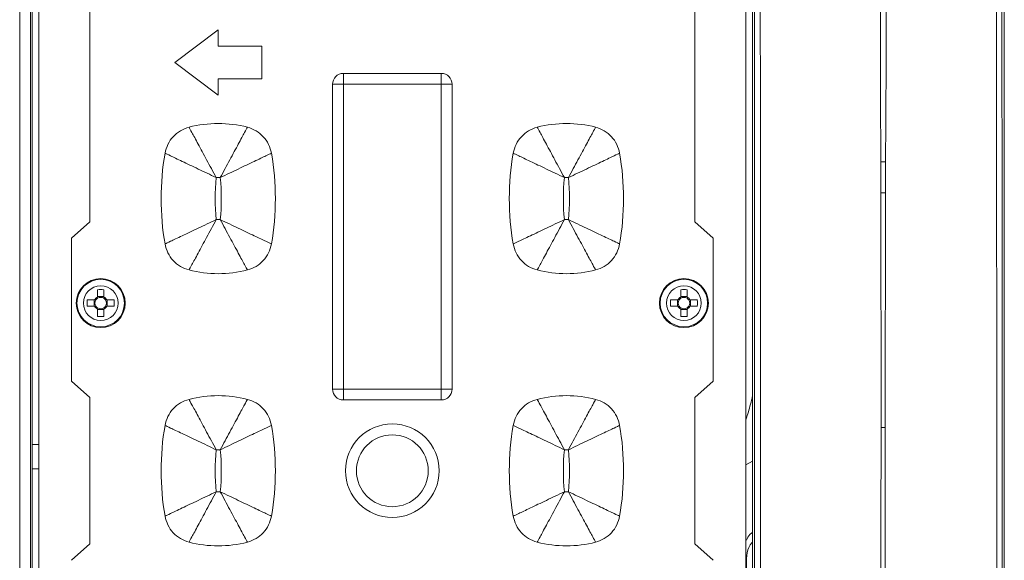
# Model space of a CAD drawing. Units: millimetres. Extents: x 4856 to 7334, y 0 to 1682.
# Drawn here: x 5721 to 5812, y 443 to 492 of the extents above; entities that cross this region are included whole.
import ezdxf

# ---------------------------------------------------------------- set-up
doc = ezdxf.new("R2010")
doc.units = ezdxf.units.MM
doc.header["$LTSCALE"] = 1.5

msp = doc.modelspace()

# ---------------------------------------------------------------- linework, layer by layer
at = {"color": 7, "linetype": 'Continuous', "lineweight": 15}
for p, q in [((5721.205, 387.102), (5721.205, 515.203)), ((5722.203, 515.203), (5722.203, 387.102)), ((5722.353, 387.251), (5722.353, 515.053)), ((5788.553, 387.251), (5788.553, 515.053)), ((5722.953, 503.511), (5722.953, 398.394)), ((5787.953, 398.394), (5787.953, 503.511)), ((5727.653, 473.827), (5727.653, 501.736)), ((5783.253, 501.736), (5783.253, 473.827)), ((5811.699, 496.368), (5811.699, 394.301)), ((5739.453, 491.452), (5735.453, 488.452)), ((5739.453, 489.952), (5739.453, 491.452)), ((5743.453, 489.952), (5739.453, 489.952)), ((5743.453, 486.952), (5743.453, 489.952)), ((5735.453, 488.452), (5739.453, 485.452)), ((5739.453, 486.952), (5743.453, 486.952)), ((5739.453, 485.452), (5739.453, 486.952)), ((5750.953, 487.452), (5759.953, 487.452)), ((5750.953, 487.452), (5750.953, 486.452)), ((5759.953, 487.452), (5759.953, 486.452)), ((5749.953, 458.452), (5749.953, 486.452)), ((5749.953, 486.452), (5750.953, 486.452)), ((5750.953, 486.452), (5750.953, 458.452)), ((5759.953, 486.452), (5750.953, 486.452)), ((5759.953, 458.452), (5759.953, 486.452)), ((5760.953, 486.452), (5759.953, 486.452)), ((5760.953, 486.452), (5760.953, 458.452)), ((5800.346, 476.49), (5800.342, 479.331)), ((5800.786, 479.325), (5800.78, 476.485)), ((5800.367, 454.916), (5800.346, 476.49)), ((5800.78, 476.485), (5800.751, 454.916)), ((5725.953, 472.327), (5727.653, 473.827)), ((5783.253, 473.827), (5784.953, 472.327)), ((5725.953, 459.178), (5725.953, 472.327)), ((5784.953, 472.327), (5784.953, 459.178)), ((5728.367, 467.585), (5728.367, 466.91)), ((5728.939, 466.91), (5728.939, 467.585)), ((5781.967, 467.585), (5781.967, 466.91)), ((5782.539, 466.91), (5782.539, 467.585)), ((5728.095, 466.638), (5727.42, 466.638)), ((5727.42, 466.066), (5728.095, 466.066)), ((5728.061, 466.066), (5728.061, 466.638)), ((5728.367, 466.944), (5728.939, 466.944)), ((5729.886, 466.638), (5729.211, 466.638)), ((5729.211, 466.066), (5729.886, 466.066)), ((5729.245, 466.638), (5729.245, 466.066)), ((5781.695, 466.638), (5781.02, 466.638)), ((5781.02, 466.066), (5781.695, 466.066)), ((5781.661, 466.066), (5781.661, 466.638)), ((5781.967, 466.944), (5782.539, 466.944)), ((5783.486, 466.638), (5782.811, 466.638)), ((5782.811, 466.066), (5783.486, 466.066)), ((5782.845, 466.638), (5782.845, 466.066)), ((5728.367, 465.794), (5728.367, 465.12)), ((5728.939, 465.76), (5728.367, 465.76)), ((5728.939, 465.12), (5728.939, 465.794)), ((5781.967, 465.794), (5781.967, 465.12)), ((5782.539, 465.76), (5781.967, 465.76)), ((5782.539, 465.12), (5782.539, 465.794)), ((5727.653, 457.678), (5725.953, 459.178)), ((5784.953, 459.178), (5783.253, 457.678)), ((5750.953, 458.452), (5749.953, 458.452)), ((5750.953, 458.452), (5759.953, 458.452)), ((5750.953, 458.452), (5750.953, 457.452)), ((5759.953, 458.452), (5760.953, 458.452)), ((5759.953, 458.452), (5759.953, 457.452)), ((5727.653, 444.227), (5727.653, 457.678)), ((5759.953, 457.452), (5750.953, 457.452)), ((5783.253, 457.678), (5783.253, 444.227)), ((5725.953, 442.727), (5727.653, 444.227)), ((5783.253, 444.227), (5784.953, 442.727))]:
    msp.add_line(p, q, dxfattribs=at)
at = {"color": 8, "linetype": 'Continuous', "lineweight": 15}
for p, q in [((5722.953, 453.352), (5722.353, 453.352)), ((5787.953, 451.494), (5788.553, 451.845)), ((5722.353, 451.142), (5722.953, 451.142)), ((5788.003, 442.727), (5787.953, 442.727))]:
    msp.add_line(p, q, dxfattribs=at)
at = {"color": 7, "linetype": 'Continuous', "lineweight": 15, "flags": 128}
msp.add_lwpolyline([(5800.367, 454.916), (5800.413, 454.916), (5800.459, 454.916), (5800.507, 454.916), (5800.555, 454.916), (5800.604, 454.916), (5800.653, 454.916), (5800.702, 454.916), (5800.751, 454.916)], dxfattribs=at)
at = {"color": 7, "linetype": 'Continuous', "lineweight": 15}
for centre, radius in [((5728.653, 466.352), 2.25), ((5728.653, 466.352), 2.182), ((5728.653, 466.352), 1.598), ((5782.253, 466.352), 2.25), ((5782.253, 466.352), 2.182), ((5782.253, 466.352), 1.598), ((5755.453, 450.952), 4.3), ((5755.453, 450.952), 3.3)]:
    msp.add_circle(centre, radius, dxfattribs=at)
for centre, radius, start, end in [((5750.953, 486.452), 1, 90, 180), ((5759.953, 486.452), 1, 0, 90), ((5739.453, 472.123), 10.729, 75.50645, 104.49355), ((5771.453, 472.123), 10.729, 75.50645, 104.49355), ((5758.508, 475.952), 24.305, 170.12433, 189.87567), ((5720.398, 475.952), 24.305, 350.12433, 9.87567), ((5790.508, 475.952), 24.305, 170.12433, 189.87567), ((5752.398, 475.952), 24.305, 350.12433, 9.87567), ((5800.822, 498.073), 18.748, 268.53236, 269.89212), ((5758.508, 475.952), 19.335, 174.2791, 185.7209), ((5739.453, 472.123), 5.759, 88.16877, 91.83123), ((5720.398, 475.952), 19.335, 354.2791, 5.7209), ((5790.508, 475.952), 19.335, 174.2791, 185.7209), ((5771.453, 472.123), 5.759, 88.16877, 91.83123), ((5752.398, 475.952), 19.335, 354.2791, 5.7209), ((5800.816, 497.828), 21.344, 268.73683, 269.90231), ((5739.453, 479.781), 5.759, 268.16877, 271.83123), ((5771.453, 479.781), 5.759, 268.16877, 271.83123), ((5739.453, 479.781), 10.729, 255.50645, 284.49355), ((5771.453, 479.781), 10.729, 255.50645, 284.49355), ((5728.653, 454.566), 13.022, 88.74148, 91.25852), ((5782.253, 454.567), 13.021, 88.74147, 91.25853), ((5740.439, 466.352), 13.022, 178.74148, 181.25852), ((5728.653, 466.352), 0.627, 117.14285, 152.85715), ((5728.653, 466.352), 0.627, 207.14285, 242.85715), ((5728.653, 466.352), 0.53, 147.33539, 212.66461), ((5728.653, 466.352), 0.53, 122.66461, 147.33539), ((5728.653, 466.352), 0.53, 212.66461, 237.33539), ((5728.653, 466.352), 0.53, 57.33539, 122.66461), ((5728.653, 466.352), 0.627, 27.14285, 62.85715), ((5728.653, 466.352), 0.53, 32.66461, 57.33539), ((5728.653, 466.352), 0.53, 302.66461, 327.33539), ((5728.653, 466.352), 0.627, 297.14285, 332.85715), ((5728.653, 466.352), 0.53, 327.33539, 32.66461), ((5716.895, 466.352), 12.994, 358.73883, 1.26117), ((5794.025, 466.352), 13.008, 178.74015, 181.25985), ((5782.253, 466.352), 0.627, 117.14285, 152.85715), ((5782.253, 466.352), 0.627, 207.14285, 242.85715), ((5782.253, 466.352), 0.53, 147.33539, 212.66461), ((5782.253, 466.352), 0.53, 122.66461, 147.33539), ((5782.253, 466.352), 0.53, 212.66461, 237.33539), ((5782.253, 466.352), 0.53, 57.33539, 122.66461), ((5782.253, 466.352), 0.627, 27.14285, 62.85715), ((5782.253, 466.352), 0.53, 32.66461, 57.33539), ((5782.253, 466.352), 0.53, 302.66461, 327.33539), ((5782.253, 466.352), 0.627, 297.14285, 332.85715), ((5782.253, 466.352), 0.53, 327.33539, 32.66461), ((5770.483, 466.352), 13.005, 358.7399, 1.2601), ((5728.653, 466.352), 0.53, 237.33539, 302.66461), ((5782.253, 466.352), 0.53, 237.33539, 302.66461), ((5728.653, 478.111), 12.994, 268.73883, 271.26117), ((5782.253, 478.11), 12.994, 268.73882, 271.26118), ((5750.953, 458.452), 1, 180, 270), ((5759.953, 458.452), 1, 270, 0), ((5739.453, 447.123), 10.729, 75.50645, 104.49355), ((5771.453, 447.123), 10.729, 75.50645, 104.49355), ((5758.508, 450.952), 24.305, 170.12433, 189.87567), ((5720.398, 450.952), 24.305, 350.12433, 9.87567), ((5790.508, 450.952), 24.305, 170.12433, 189.87567), ((5752.398, 450.952), 24.305, 350.12433, 9.87567), ((5758.508, 450.952), 19.335, 174.2791, 185.7209), ((5739.453, 447.123), 5.759, 88.16877, 91.83123), ((5720.398, 450.952), 19.335, 354.2791, 5.7209), ((5790.508, 450.952), 19.335, 174.2791, 185.7209), ((5771.453, 447.123), 5.759, 88.16877, 91.83123), ((5752.398, 450.952), 19.335, 354.2791, 5.7209), ((5739.453, 454.781), 5.759, 268.16877, 271.83123), ((5771.453, 454.781), 5.759, 268.16877, 271.83123), ((5739.453, 454.781), 10.729, 255.50645, 284.49355), ((5771.453, 454.781), 10.729, 255.50645, 284.49355)]:
    msp.add_arc(centre, radius, start, end, dxfattribs=at)
for points, knots in [([(5788.732, 387.072), (5788.729, 401.723), (5788.723, 431.024), (5788.727, 469.486), (5788.725, 495.586), (5788.738, 507.611), (5788.732, 511.617), (5788.728, 513.333), (5788.724, 514.477)], [0, 0, 0, 0, 0.344968, 0.689931, 0.905626, 0.959556, 0.973037, 1, 1, 1, 1]), ([(5789.311, 514.526), (5789.264, 513.376), (5789.192, 511.646), (5789.093, 507.621), (5789.302, 495.586), (5789.272, 469.484), (5789.329, 431.024), (5789.228, 401.724), (5789.178, 387.073)], [0, 0, 0, 0, 0.027116, 0.040761, 0.094767, 0.310361, 0.65515, 1, 1, 1, 1]), ([(5800.342, 479.331), (5800.331, 485.791), (5800.315, 494.892), (5800.295, 504.629), (5800.291, 508.078), (5800.289, 508.895), (5800.289, 509.053), (5800.289, 509.053)], [0, 0, 0, 0, 0.6510633, 0.917382, 0.9839619, 0.999998, 1, 1, 1, 1]), ([(5800.883, 509.053), (5800.883, 509.053), (5800.859, 508.889), (5800.917, 508.06), (5800.798, 504.614), (5800.893, 494.874), (5800.831, 485.78), (5800.786, 479.325)], [0, 0, 0, 0, 0.000002, 0.016798, 0.08332, 0.349421, 1, 1, 1, 1]), ([(5810.95, 375.852), (5810.951, 381.342), (5810.952, 392.323), (5810.966, 408.782), (5810.986, 425.22), (5811, 441.813), (5811.002, 458.555), (5810.996, 474.411), (5810.982, 489.248), (5810.966, 500.457), (5810.954, 507.052), (5810.95, 509.053)], [0, 0, 0, 0, 0.123484, 0.246969, 0.370582, 0.49417, 0.620558, 0.747083, 0.850873, 0.95474, 1, 1, 1, 1]), ([(5811.45, 509.106), (5811.46, 503.505), (5811.479, 492.303), (5811.495, 475.441), (5811.502, 458.563), (5811.5, 438.897), (5811.479, 418.115), (5811.453, 396.195), (5811.451, 382.633), (5811.45, 375.853)], [0, 0, 0, 0, 0.1265321, 0.2530641, 0.3795957, 0.506127, 0.6951196, 0.8475629, 1, 1, 1, 1]), ([(5734.563, 480.121), (5734.636, 480.399), (5734.781, 480.956), (5735.287, 481.665), (5735.953, 482.227), (5736.496, 482.416), (5736.768, 482.511)], [0, 0, 0, 0, 0.25, 0.5, 0.75, 1, 1, 1, 1]), ([(5736.768, 482.511), (5736.836, 482.385), (5736.972, 482.133), (5737.577, 481.013), (5738.371, 479.542), (5738.969, 478.434), (5739.269, 477.88)], [0, 0, 0, 0, 0.250352, 0.500448, 0.750027, 1, 1, 1, 1]), ([(5742.138, 482.511), (5742.07, 482.385), (5741.934, 482.133), (5741.329, 481.013), (5740.535, 479.542), (5739.936, 478.434), (5739.637, 477.88)], [0, 0, 0, 0, 0.2503523, 0.5004475, 0.7500273, 1, 1, 1, 1]), ([(5742.138, 482.511), (5742.41, 482.416), (5742.953, 482.227), (5743.619, 481.665), (5744.125, 480.956), (5744.27, 480.399), (5744.343, 480.121)], [0, 0, 0, 0, 0.25, 0.5, 0.75, 1, 1, 1, 1]), ([(5768.768, 482.511), (5768.496, 482.416), (5767.953, 482.227), (5767.287, 481.665), (5766.781, 480.956), (5766.636, 480.399), (5766.563, 480.121)], [0, 0, 0, 0, 0.25, 0.5, 0.75, 1, 1, 1, 1]), ([(5768.768, 482.511), (5768.836, 482.385), (5768.972, 482.133), (5769.577, 481.013), (5770.371, 479.542), (5770.969, 478.434), (5771.269, 477.88)], [0, 0, 0, 0, 0.250352, 0.500448, 0.750027, 1, 1, 1, 1]), ([(5774.138, 482.511), (5774.07, 482.385), (5773.934, 482.133), (5773.329, 481.013), (5772.535, 479.542), (5771.936, 478.434), (5771.637, 477.88)], [0, 0, 0, 0, 0.250352, 0.500448, 0.750027, 1, 1, 1, 1]), ([(5776.343, 480.121), (5776.27, 480.399), (5776.125, 480.956), (5775.619, 481.665), (5774.953, 482.227), (5774.41, 482.416), (5774.138, 482.511)], [0, 0, 0, 0, 0.25, 0.500001, 0.75, 1, 1, 1, 1]), ([(5734.563, 480.121), (5734.691, 480.06), (5734.948, 479.937), (5736.085, 479.396), (5737.574, 478.687), (5738.704, 478.149), (5739.269, 477.88)], [0, 0, 0, 0, 0.24988, 0.500011, 0.749874, 1, 1, 1, 1]), ([(5739.637, 477.88), (5740.202, 478.149), (5741.332, 478.687), (5742.821, 479.396), (5743.958, 479.937), (5744.214, 480.06), (5744.343, 480.121)], [0, 0, 0, 0, 0.250126, 0.499989, 0.750124, 1, 1, 1, 1]), ([(5766.563, 480.121), (5766.691, 480.06), (5766.948, 479.937), (5768.085, 479.396), (5769.574, 478.687), (5770.704, 478.149), (5771.269, 477.88)], [0, 0, 0, 0, 0.2498793, 0.5000111, 0.7498735, 1, 1, 1, 1]), ([(5771.637, 477.88), (5772.202, 478.149), (5773.332, 478.687), (5774.821, 479.396), (5775.958, 479.937), (5776.214, 480.06), (5776.343, 480.121)], [0, 0, 0, 0, 0.250126, 0.499989, 0.750124, 1, 1, 1, 1]), ([(5734.563, 471.784), (5734.691, 471.845), (5734.948, 471.967), (5736.085, 472.509), (5737.574, 473.218), (5738.704, 473.756), (5739.269, 474.025)], [0, 0, 0, 0, 0.249876, 0.500011, 0.749874, 1, 1, 1, 1]), ([(5739.269, 474.025), (5738.969, 473.47), (5738.371, 472.362), (5737.577, 470.891), (5736.972, 469.771), (5736.836, 469.52), (5736.768, 469.394)], [0, 0, 0, 0, 0.249973, 0.499552, 0.749647, 1, 1, 1, 1]), ([(5739.637, 474.025), (5739.936, 473.47), (5740.535, 472.362), (5741.329, 470.891), (5741.934, 469.771), (5742.07, 469.52), (5742.138, 469.394)], [0, 0, 0, 0, 0.249973, 0.499553, 0.749647, 1, 1, 1, 1]), ([(5739.637, 474.025), (5740.202, 473.756), (5741.332, 473.218), (5742.821, 472.509), (5743.958, 471.967), (5744.214, 471.845), (5744.343, 471.784)], [0, 0, 0, 0, 0.250126, 0.499989, 0.750121, 1, 1, 1, 1]), ([(5766.563, 471.784), (5766.691, 471.845), (5766.948, 471.967), (5768.085, 472.509), (5769.574, 473.218), (5770.704, 473.756), (5771.269, 474.025)], [0, 0, 0, 0, 0.249876, 0.500011, 0.749874, 1, 1, 1, 1]), ([(5771.269, 474.025), (5770.969, 473.47), (5770.371, 472.362), (5769.577, 470.891), (5768.972, 469.771), (5768.836, 469.52), (5768.768, 469.394)], [0, 0, 0, 0, 0.249973, 0.4995525, 0.7496473, 1, 1, 1, 1]), ([(5771.637, 474.025), (5771.936, 473.47), (5772.535, 472.362), (5773.329, 470.891), (5773.934, 469.771), (5774.07, 469.52), (5774.138, 469.394)], [0, 0, 0, 0, 0.2499728, 0.4995525, 0.7496473, 1, 1, 1, 1]), ([(5771.637, 474.025), (5772.202, 473.756), (5773.332, 473.218), (5774.821, 472.509), (5775.958, 471.967), (5776.214, 471.845), (5776.343, 471.784)], [0, 0, 0, 0, 0.250126, 0.499989, 0.750121, 1, 1, 1, 1]), ([(5736.768, 469.394), (5736.496, 469.488), (5735.953, 469.678), (5735.287, 470.239), (5734.781, 470.949), (5734.636, 471.505), (5734.563, 471.784)], [0, 0, 0, 0, 0.25, 0.5, 0.75, 1, 1, 1, 1]), ([(5744.343, 471.784), (5744.27, 471.505), (5744.125, 470.949), (5743.619, 470.239), (5742.953, 469.678), (5742.41, 469.488), (5742.138, 469.394)], [0, 0, 0, 0, 0.25, 0.5, 0.75, 1, 1, 1, 1]), ([(5766.563, 471.784), (5766.636, 471.505), (5766.781, 470.949), (5767.287, 470.239), (5767.953, 469.678), (5768.496, 469.488), (5768.768, 469.394)], [0, 0, 0, 0, 0.2499999, 0.5000002, 0.7500003, 1, 1, 1, 1]), ([(5774.138, 469.394), (5774.41, 469.488), (5774.953, 469.678), (5775.619, 470.239), (5776.125, 470.949), (5776.27, 471.505), (5776.343, 471.784)], [0, 0, 0, 0, 0.25, 0.499999, 0.75, 1, 1, 1, 1]), ([(5734.563, 455.121), (5734.636, 455.399), (5734.781, 455.956), (5735.287, 456.665), (5735.953, 457.227), (5736.496, 457.416), (5736.768, 457.511)], [0, 0, 0, 0, 0.25, 0.5, 0.75, 1, 1, 1, 1]), ([(5736.768, 457.511), (5736.836, 457.385), (5736.972, 457.133), (5737.577, 456.013), (5738.371, 454.542), (5738.969, 453.434), (5739.269, 452.88)], [0, 0, 0, 0, 0.250353, 0.500448, 0.750027, 1, 1, 1, 1]), ([(5742.138, 457.511), (5742.07, 457.385), (5741.934, 457.133), (5741.329, 456.013), (5740.535, 454.542), (5739.936, 453.434), (5739.637, 452.88)], [0, 0, 0, 0, 0.250353, 0.500447, 0.750027, 1, 1, 1, 1]), ([(5742.138, 457.511), (5742.41, 457.416), (5742.953, 457.227), (5743.619, 456.665), (5744.125, 455.956), (5744.27, 455.399), (5744.343, 455.121)], [0, 0, 0, 0, 0.25, 0.5, 0.75, 1, 1, 1, 1]), ([(5768.768, 457.511), (5768.496, 457.416), (5767.953, 457.227), (5767.287, 456.665), (5766.781, 455.956), (5766.636, 455.399), (5766.563, 455.121)], [0, 0, 0, 0, 0.25, 0.5, 0.75, 1, 1, 1, 1]), ([(5768.768, 457.511), (5768.836, 457.385), (5768.972, 457.133), (5769.577, 456.013), (5770.371, 454.542), (5770.969, 453.434), (5771.269, 452.88)], [0, 0, 0, 0, 0.2503527, 0.5004475, 0.750027, 1, 1, 1, 1]), ([(5774.138, 457.511), (5774.07, 457.385), (5773.934, 457.133), (5773.329, 456.013), (5772.535, 454.542), (5771.936, 453.434), (5771.637, 452.88)], [0, 0, 0, 0, 0.2503527, 0.5004475, 0.7500272, 1, 1, 1, 1]), ([(5776.343, 455.121), (5776.27, 455.399), (5776.125, 455.956), (5775.619, 456.665), (5774.953, 457.227), (5774.41, 457.416), (5774.138, 457.511)], [0, 0, 0, 0, 0.25, 0.500001, 0.75, 1, 1, 1, 1]), ([(5734.563, 455.121), (5734.691, 455.06), (5734.948, 454.937), (5736.085, 454.396), (5737.574, 453.687), (5738.704, 453.149), (5739.269, 452.88)], [0, 0, 0, 0, 0.24988, 0.500011, 0.749874, 1, 1, 1, 1]), ([(5739.637, 452.88), (5740.202, 453.149), (5741.332, 453.687), (5742.821, 454.396), (5743.958, 454.937), (5744.214, 455.06), (5744.343, 455.121)], [0, 0, 0, 0, 0.250126, 0.499989, 0.750124, 1, 1, 1, 1]), ([(5766.563, 455.121), (5766.691, 455.06), (5766.948, 454.937), (5768.085, 454.396), (5769.574, 453.687), (5770.704, 453.149), (5771.269, 452.88)], [0, 0, 0, 0, 0.2498793, 0.5000111, 0.7498735, 1, 1, 1, 1]), ([(5771.637, 452.88), (5772.202, 453.149), (5773.332, 453.687), (5774.821, 454.396), (5775.958, 454.937), (5776.214, 455.06), (5776.343, 455.121)], [0, 0, 0, 0, 0.250126, 0.499989, 0.750124, 1, 1, 1, 1]), ([(5800.301, 375.852), (5800.301, 376.018), (5800.307, 382.048), (5800.303, 393.947), (5800.319, 409.28), (5800.343, 422.352), (5800.366, 436.81), (5800.366, 447.673), (5800.367, 454.916)], [0, 0, 0, 0, 0.006319, 0.228586, 0.45108, 0.588251, 0.725411, 1, 1, 1, 1]), ([(5800.751, 454.916), (5800.751, 447.683), (5800.751, 436.827), (5800.779, 422.373), (5800.813, 409.216), (5800.845, 393.709), (5800.848, 381.807), (5800.849, 375.852)], [0, 0, 0, 0, 0.274168, 0.411481, 0.548806, 0.774276, 1, 1, 1, 1]), ([(5734.563, 446.784), (5734.691, 446.845), (5734.948, 446.967), (5736.085, 447.509), (5737.574, 448.218), (5738.704, 448.756), (5739.269, 449.025)], [0, 0, 0, 0, 0.249876, 0.500011, 0.749874, 1, 1, 1, 1]), ([(5739.269, 449.025), (5738.969, 448.47), (5738.371, 447.362), (5737.577, 445.891), (5736.972, 444.771), (5736.836, 444.52), (5736.768, 444.394)], [0, 0, 0, 0, 0.249973, 0.499552, 0.749648, 1, 1, 1, 1]), ([(5739.637, 449.025), (5739.936, 448.47), (5740.535, 447.362), (5741.329, 445.891), (5741.934, 444.771), (5742.07, 444.52), (5742.138, 444.394)], [0, 0, 0, 0, 0.2499727, 0.4995525, 0.7496477, 1, 1, 1, 1]), ([(5739.637, 449.025), (5740.202, 448.756), (5741.332, 448.218), (5742.821, 447.509), (5743.958, 446.967), (5744.214, 446.845), (5744.343, 446.784)], [0, 0, 0, 0, 0.250126, 0.499989, 0.750121, 1, 1, 1, 1]), ([(5766.563, 446.784), (5766.691, 446.845), (5766.948, 446.967), (5768.085, 447.509), (5769.574, 448.218), (5770.704, 448.756), (5771.269, 449.025)], [0, 0, 0, 0, 0.249876, 0.500011, 0.749874, 1, 1, 1, 1]), ([(5771.269, 449.025), (5770.969, 448.47), (5770.371, 447.362), (5769.577, 445.891), (5768.972, 444.771), (5768.836, 444.52), (5768.768, 444.394)], [0, 0, 0, 0, 0.249973, 0.499552, 0.749648, 1, 1, 1, 1]), ([(5771.637, 449.025), (5771.936, 448.47), (5772.535, 447.362), (5773.329, 445.891), (5773.934, 444.771), (5774.07, 444.52), (5774.138, 444.394)], [0, 0, 0, 0, 0.249973, 0.499552, 0.749648, 1, 1, 1, 1]), ([(5771.637, 449.025), (5772.202, 448.756), (5773.332, 448.218), (5774.821, 447.509), (5775.958, 446.967), (5776.214, 446.845), (5776.343, 446.784)], [0, 0, 0, 0, 0.250126, 0.499989, 0.750121, 1, 1, 1, 1]), ([(5736.768, 444.394), (5736.496, 444.488), (5735.953, 444.678), (5735.287, 445.239), (5734.781, 445.949), (5734.636, 446.505), (5734.563, 446.784)], [0, 0, 0, 0, 0.25, 0.5, 0.75, 1, 1, 1, 1]), ([(5744.343, 446.784), (5744.27, 446.505), (5744.125, 445.949), (5743.619, 445.239), (5742.953, 444.678), (5742.41, 444.488), (5742.138, 444.394)], [0, 0, 0, 0, 0.25, 0.5, 0.75, 1, 1, 1, 1]), ([(5766.563, 446.784), (5766.636, 446.505), (5766.781, 445.949), (5767.287, 445.239), (5767.953, 444.678), (5768.496, 444.488), (5768.768, 444.394)], [0, 0, 0, 0, 0.2499999, 0.5000002, 0.7500003, 1, 1, 1, 1]), ([(5774.138, 444.394), (5774.41, 444.488), (5774.953, 444.678), (5775.619, 445.239), (5776.125, 445.949), (5776.27, 446.505), (5776.343, 446.784)], [0, 0, 0, 0, 0.25, 0.499999, 0.75, 1, 1, 1, 1]), ([(5788.01, 444.563), (5788.093, 444.753), (5788.217, 445.041), (5788.468, 445.231), (5788.553, 445.295)], [0, 0, 0, 0, 0.660749, 1, 1, 1, 1])]:
    msp.add_open_spline(points, degree=3, knots=knots, dxfattribs=at)
at = {"color": 8, "linetype": 'Continuous', "lineweight": 15}
for points, knots in [([(5788.553, 457.805), (5788.525, 457.686), (5788.438, 457.314), (5788.282, 456.718), (5788.112, 456.105), (5787.996, 455.747), (5787.953, 455.612)], [0, 0, 0, 0, 0.161385, 0.504034, 0.813081, 1, 1, 1, 1]), ([(5788.553, 444.407), (5788.482, 444.319), (5788.195, 443.966), (5788.036, 443.359), (5788.011, 442.876), (5788.003, 442.727)], [0, 0, 0, 0, 0.186697, 0.748673, 1, 1, 1, 1]), ([(5788.003, 442.727), (5788.003, 439.014), (5788.003, 431.581), (5788.003, 420.744), (5788.003, 412.497), (5788.003, 405.685), (5788.003, 400.315), (5788.003, 393.623), (5788.003, 389.034), (5788.003, 386.665)], [0, 0, 0, 0, 0.197447, 0.395244, 0.593064, 0.649985, 0.764143, 0.878301, 1, 1, 1, 1])]:
    msp.add_open_spline(points, degree=3, knots=knots, dxfattribs=at)

doc.saveas('drawing.dxf')
